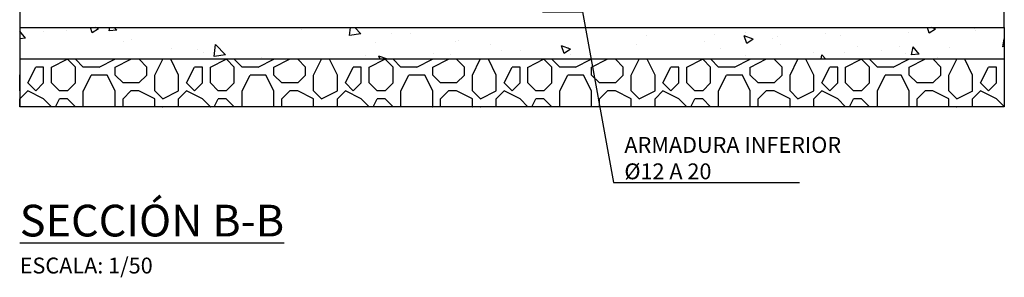
# Model space of a CAD drawing. Units: metres. Extents: x -64 to 31.9, y 6.1 to 24.
# Drawn here: x -1.6 to 1.5, y 14.3 to 15.1 of the extents above; entities that cross this region are included whole.
import ezdxf
from ezdxf import colors
from ezdxf.entities.mleader import LeaderData, LeaderLine
from ezdxf.math import Vec2, Vec3

# ---------------------------------------------------------------- set-up
doc = ezdxf.new("R2010")
doc.units = ezdxf.units.M
doc.header["$LTSCALE"] = 0.14
doc.header["$MEASUREMENT"] = 0
doc.styles.add('cotas', font='simplex.shx', dxfattribs={"width": 0.8, "height": 0.04})
doc.styles.add('rotulos', font='arial.ttf', dxfattribs={"height": 0.08})

# ---------------------------------------------------------------- blocks, each defined once
blk = doc.blocks.new('_None')

msp = doc.modelspace()

# ---------------------------------------------------------------- linework, layer by layer
at = {"color": 1, "linetype": 'ByBlock', "lineweight": -2}
for p, q in [((-1.6254, 15.1), (-1.6254, 15)), ((1.4746, 15.1), (1.4746, 15)), ((-1.6254, 15), (-1.6254, 14.85)), ((1.4746, 15), (1.4746, 14.85))]:
    msp.add_line(p, q, dxfattribs=at)

# ---------------------------------------------------------------- texts
at = {"insert": (-1.6254, 14.5413), "char_height": 0.1, "attachment_point": 1, "style": 'rotulos'}
msp.add_mtext('{\\L\\C3;SECCIÓN B-B\\P\\H0.5x;\\l\\C1;ESCALA: 1/50}', dxfattribs=at)

# ---------------------------------------------------------------- leaders
at = {"color": 1}
ml = msp.add_multileader_mtext('Standard', dxfattribs=at)
ml.set_content('ARMADURA INFERIOR\\P%%C12 A 20', color=1, style='cotas')
ml.set_leader_properties()
ml.set_arrow_properties(name='NONE')
ml.build(insert=Vec2(0, 0))
ml.multileader.update_dxf_attribs({"text_left_attachment_type": 5, "text_right_attachment_type": 5, "dogleg_length": 0.00476, "arrow_head_size": 0.0563})
ctx = ml.context
ctx.base_point, ctx.char_height, ctx.arrow_head_size, ctx.landing_gap_size, ctx.plane_origin = Vec3(0.2485, 14.6116), 0.05, 0.0563, 0.03, Vec3(-0.9078, 3.527)
ctx.left_attachment, ctx.right_attachment = 5, 5
notes = []
notes.append((ctx, [(0, (1, 1, 0), (0.2437, 14.6116), (1, 0), 0.00476, [(0, [(0.0211, 15.15), (0.1467, 15.15)], 0, [])])]))
ctx.mtext.insert = Vec3(0.2785, 14.755)
ctx.mtext.has_bg_fill, ctx.mtext.bg_color, ctx.mtext.bg_scale_factor, ctx.mtext.bg_transparency, ctx.mtext.use_window_bg_color = 1, -1023410167, 1.5, 0, 1
for ctx, leaders in notes:
    for number, flags, end, landing, length, lines in leaders:
        leader = LeaderData()
        leader.index, (leader.has_last_leader_line, leader.has_dogleg_vector, leader.attachment_direction) = number, flags
        leader.last_leader_point, leader.dogleg_vector, leader.dogleg_length = Vec3(end), Vec3(landing), length
        for number, points, colour, breaks in lines:
            line = LeaderLine()
            line.index, line.vertices, line.color, line.breaks = number, Vec3.list(points), colors.encode_raw_color(colour), breaks
            leader.lines.append(line)
        ctx.leaders.append(leader)

# ---------------------------------------------------------------- next in the draw order: hatches: boundary and pattern name
at = {"linetype": 'ByBlock', "lineweight": -2}
h = msp.add_hatch(dxfattribs=at)
h.set_pattern_fill('HORMIGON', color=1, scale=0.04, angle=180, style=0)
h.set_pattern_definition([(130, (1.47461, 18), (-0.286904, -0.025101), [0.03, -0.33]), (185, (1.4746, 18), (0.0555, 0.300877), [0.024, -0.264]), (79.5486, (1.4507, 17.9979), (-0.231404, 0.275776), [0.025496, -0.280457]), (133.816, (1.4746, 18.08), (-0.426896, -0.066208), [0.045, -0.495]), (83.364, (1.43904, 18.0745), (-0.373865, 0.389647), [0.038244, -0.420685]), (188.816, (1.4746, 18.08), (-0.373865, 0.389647), [0.036, -0.396]), (159, (1.43461, 18.06), (-0.238763, -0.161048), [0.03, -0.33]), (214, (1.4346, 18.06), (-0.097326, 0.29006), [0.024, -0.264]), (108.5486, (1.41472, 18.04658), (-0.336089, 0.129012), [0.025496, -0.280457]), (142.5, (1.47461, 18), (-0.004864, 0.1331575), [0, -0.2608, 0, -0.268, 0, -0.265]), (172.5, (1.47461, 18), (-0.105228, 0.1577647), [0, -0.1528, 0, -0.2548, 0, -0.101]), (212.5, (1.56381, 18), (-0.213529, -0.009022), [0, -0.1, 0, -0.312, 0, -0.414]), (222.5, (1.60381, 18), (-0.2332745, 0.040042), [0, -0.13, 0, -0.2072, 0, -0.294])])
h.paths.add_polyline_path([(1.4746, 15.1), (-1.6254, 15.1), (-1.6254, 15), (1.4746, 15)])
h = msp.add_hatch(dxfattribs=at)
h.set_pattern_fill('MAMPOSTERIA', color=1, scale=0.5, angle=180, style=0)
h.set_pattern_definition([(180, (1.4746, 18), (-0.5, 0.5), [0.05, -0.075, 0.025, -0.075, 0.025, -0.25]), (180, (1.2246, 18.05), (-0.5, 0.5), [0.025, -0.475]), (180, (1.3746, 18.075), (-0.5, 0.5), [0.025, -0.05, 0.025, -0.4]), (180, (1.1246, 18.1), (-0.5, 0.5), [0.05, -0.45]), (180, (1.0746, 18.125), (-0.5, 0.5), [0.025, -0.475]), (180, (1.2246, 18.175), (-0.5, 0.5), [0.05, -0.45]), (180, (1.4746, 18.2), (-0.5, 0.5), [0.025, -0.05, 0.025, -0.125, 0.075, -0.2]), (180, (1.1246, 18.25), (-0.5, 0.5), [0.05, -0.45]), (180, (1.4246, 18.275), (-0.5, 0.5), [0.05, -0.025, 0.025, -0.2, 0.025, -0.175]), (180, (1.4496, 18.3), (-0.5, 0.5), [0.025, -0.475]), (180, (1.2746, 18.325), (-0.5, 0.5), [0.025, -0.025, 0.025, -0.425]), (180, (1.3496, 18.35), (-0.5, 0.5), [0.025, -0.475]), (180, (1.0246, 18.375), (-0.5, 0.5), [0.025, -0.475]), (180, (1.2496, 18.4), (-0.5, 0.5), [0.025, -0.2, 0.025, -0.25]), (180, (1.2496, 18.425), (-0.5, 0.5), [0.05, -0.45]), (180, (1.1496, 18.45), (-0.5, 0.5), [0.05, -0.45]), (180, (1.4496, 18.475), (-0.5, 0.5), [0.025, -0.3, 0.05, -0.125]), (90, (1.4746, 18.225), (0.5, 0.5), [0.1, -0.1, 0.05, -0.25]), (90, (1.4496, 18.225), (0.5, 0.5), [0.025, -0.175, 0.05, -0.25]), (90, (1.4246, 18.1), (0.5, 0.5), [0.075, -0.425]), (90, (1.3996, 18.1), (0.5, 0.5), [0.05, -0.45]), (90, (1.3746, 18.025), (0.5, 0.5), [0.025, -0.3, 0.025, -0.025, 0.05, -0.075]), (90, (1.3246, 18.025), (0.5, 0.5), [0.025, -0.175, 0.025, -0.275]), (90, (1.2996, 18.225), (0.5, 0.5), [0.05, -0.075, 0.025, -0.025, 0.05, -0.275]), (90, (1.2746, 18.125), (0.5, 0.5), [0.05, -0.275, 0.025, -0.15]), (90, (1.2496, 18.025), (0.5, 0.5), [0.025, -0.025, 0.05, -0.4]), (90, (1.1996, 18.35), (0.5, 0.5), [0.025, -0.475]), (90, (1.1746, 18.35), (0.5, 0.5), [0.05, -0.05, 0.025, -0.025, 0.05, -0.3]), (90, (1.1496, 18.125), (0.5, 0.5), [0.025, -0.025, 0.025, -0.05, 0.025, -0.35]), (90, (1.0746, 18.3), (0.5, 0.5), [0.1, -0.4]), (90, (1.0496, 18.25), (0.5, 0.5), [0.1, -0.075, 0.05, -0.275]), (90, (1.0246, 18.05), (0.5, 0.5), [0.025, -0.075, 0.05, -0.35]), (90, (0.9996, 18.1), (0.5, 0.5), [0.075, -0.425]), (135, (1.2746, 18), (-3e-17, 0.5), [0.035355, -0.67175]), (135, (0.9996, 18.025), (-3e-17, 0.5), [0.035355, -0.601042, 0.035355, -0.035355]), (135, (1.3246, 18.05), (-3e-17, 0.5), [0.035355, -0.28284, 0.035355, -0.353557]), (135, (1.1996, 18.05), (-3e-17, 0.5), [0.035355, -0.565687, 0.035355, -0.07071]), (135, (1.1746, 18.05), (-3e-17, 0.5), [0.07071, -0.28284, 0.07071, -0.282847]), (135, (1.2996, 18.1), (-3e-17, 0.5), [0.03535, -0.3182, 0.03535, -0.03535, 0.03535, -0.247507]), (135, (1.0496, 18.125), (-3e-17, 0.5), [0.035355, -0.035355, 0.035355, -0.601042]), (135, (1.3996, 18.15), (-3e-17, 0.5), [0.035355, -0.42426, 0.035355, -0.212137]), (135, (0.9996, 18.2), (-3e-17, 0.5), [0.03535, -0.03535, 0.03535, -0.14142, 0.03535, -0.424287]), (135, (1.2996, 18.275), (-3e-17, 0.5), [0.035355, -0.67175]), (135, (1.4246, 18.3), (-3e-17, 0.5), [0.07071, -0.636396]), (135, (1.4746, 18.35), (-3e-17, 0.5), [0.035355, -0.035355, 0.035355, -0.601042]), (135, (1.1996, 18.425), (-3e-17, 0.5), [0.035355, -0.67175]), (135, (1.0496, 18.475), (-3e-17, 0.5), [0.035355, -0.67175]), (45, (1.2496, 18.05), (-3e-17, 0.5), [0.035355, -0.67175]), (45, (1.2246, 18.05), (-3e-17, 0.5), [0.035355, -0.67175]), (45, (1.3746, 18.075), (-3e-17, 0.5), [0.035355, -0.14142, 0.07071, -0.459622]), (45, (1.4746, 18.075), (-3e-17, 0.5), [0.035355, -0.67175]), (45, (1.1496, 18.15), (-3e-17, 0.5), [0.035355, -0.282843, 0.035355, -0.353554]), (45, (1.1246, 18.15), (-3e-17, 0.5), [0.03535, -0.21215, 0.03535, -0.2121, 0.03535, -0.176807]), (45, (1.4246, 18.175), (-3e-17, 0.5), [0.035355, -0.67175]), (45, (1.0246, 18.2), (-3e-17, 0.5), [0.0707, -0.176775, 0.03535, -0.03535, 0.03535, -0.353582]), (45, (1.3496, 18.275), (-3e-17, 0.5), [0.035355, -0.67175]), (45, (1.1496, 18.275), (-3e-17, 0.5), [0.07071, -0.636396]), (45, (1.1246, 18.275), (-3e-17, 0.5), [0.035355, -0.67175]), (45, (1.2746, 18.325), (-3e-17, 0.5), [0.035355, -0.67175]), (45, (1.4246, 18.4), (-3e-17, 0.5), [0.035355, -0.67175]), (45, (1.0246, 18.4), (-3e-17, 0.5), [0.035355, -0.67175]), (153.435, (1.42461, 18), (-0.5, 2e-10), [0.0559, -1.062134]), (153.435, (1.47461, 18.05), (-0.5, 2e-10), [0.0559, -1.062134]), (153.435, (1.47461, 18.075), (-0.5, 2e-10), [0.0559, -1.062134]), (153.435, (1.34961, 18.075), (-0.5, 2e-10), [0.0559, -1.062134]), (153.435, (1.37461, 18.175), (-0.5, 2e-10), [0.0559, -1.062134]), (153.435, (1.37461, 18.2), (-0.5, 2e-10), [0.0559, -1.062134]), (153.435, (1.27461, 18.3), (-0.5, 2e-10), [0.0559, -1.062134]), (153.435, (1.24961, 18.325), (-0.5, 2e-10), [0.0559, -1.062134]), (153.435, (1.44961, 18.375), (-0.5, 2e-10), [0.0559, -1.062134]), (153.435, (1.29961, 18.375), (-0.5, 2e-10), [0.0559, -1.062134]), (116.565, (1.04961, 18), (-3e-11, 0.5), [0.0559, -1.062134]), (116.565, (1.17461, 18.075), (-3e-11, 0.5), [0.0559, -1.062134]), (116.565, (1.24961, 18.125), (-3e-11, 0.5), [0.0559, -1.062134]), (116.565, (1.17461, 18.2), (-3e-11, 0.5), [0.0559, -1.062134]), (116.565, (1.14961, 18.2), (-3e-11, 0.5), [0.0559, -1.062134]), (116.565, (1.32461, 18.275), (-3e-11, 0.5), [0.0559, -1.062134]), (116.565, (1.37461, 18.3), (-3e-11, 0.5), [0.0559, -1.062134]), (116.565, (1.17461, 18.4), (-3e-11, 0.5), [0.0559, -1.062134]), (116.565, (1.37461, 18.45), (-3e-11, 0.5), [0.0559, -1.062134]), (63.435, (1.44961, 18.3), (2e-10, 0.5), [0.0559, -1.062134]), (63.435, (1.14961, 18.3), (2e-10, 0.5), [0.0559, -1.062134]), (63.435, (1.47461, 18.325), (2e-10, 0.5), [0.0559, -1.062134]), (63.435, (1.07461, 18.4), (2e-10, 0.5), [0.0559, -1.062134]), (63.435, (1.39961, 18.425), (2e-10, 0.5), [0.0559, -1.062134]), (63.435, (1.29961, 18.45), (2e-10, 0.5), [0.0559, -1.062134]), (26.565, (1.27461, 18), (0.5, 2e-10), [0.0559, -1.062134]), (26.565, (1.37461, 18.05), (0.5, 2e-10), [0.0559, -1.062134]), (26.565, (1.02461, 18.075), (0.5, 2e-10), [0.0559, -1.062134]), (26.565, (1.07461, 18.125), (0.5, 2e-10), [0.0559, -1.062134]), (26.565, (1.27461, 18.175), (0.5, 2e-10), [0.0559, -1.062134]), (26.565, (1.39961, 18.2), (0.5, 2e-10), [0.0559, -1.062134]), (26.565, (1.24961, 18.2), (0.5, 2e-10), [0.0559, -1.062134]), (26.565, (1.32461, 18.25), (0.5, 2e-10), [0.0559, -1.062134]), (26.565, (1.32461, 18.375), (0.5, 2e-10), [0.0559, -1.062134]), (26.565, (1.47461, 18.475), (0.5, 2e-10), [0.0559, -1.062134]), (26.565, (1.17461, 18.475), (0.5, 2e-10), [0.0559, -1.062134]), (26.565, (1.12461, 18.475), (0.5, 2e-10), [0.0559, -1.062134])])
h.paths.add_polyline_path([(1.4746, 15), (-1.6254, 15), (-1.6254, 14.85), (1.4746, 14.85)])

# ---------------------------------------------------------------- next in the draw order: linework, layer by layer
at = {"color": 1, "linetype": 'ByBlock', "lineweight": -2}
for p, q in [((1.4746, 15), (-1.6254, 15)), ((1.4746, 14.85), (-1.6254, 14.85))]:
    msp.add_line(p, q, dxfattribs=at)
at = {"color": 3, "linetype": 'ByBlock', "lineweight": -2}
msp.add_lwpolyline([(-1.6254, 16.4875), (-1.6254, 15.1), (1.4746, 15.1), (1.4746, 18.35), (1.2146, 18.35)], dxfattribs=at)

doc.saveas('drawing.dxf')
